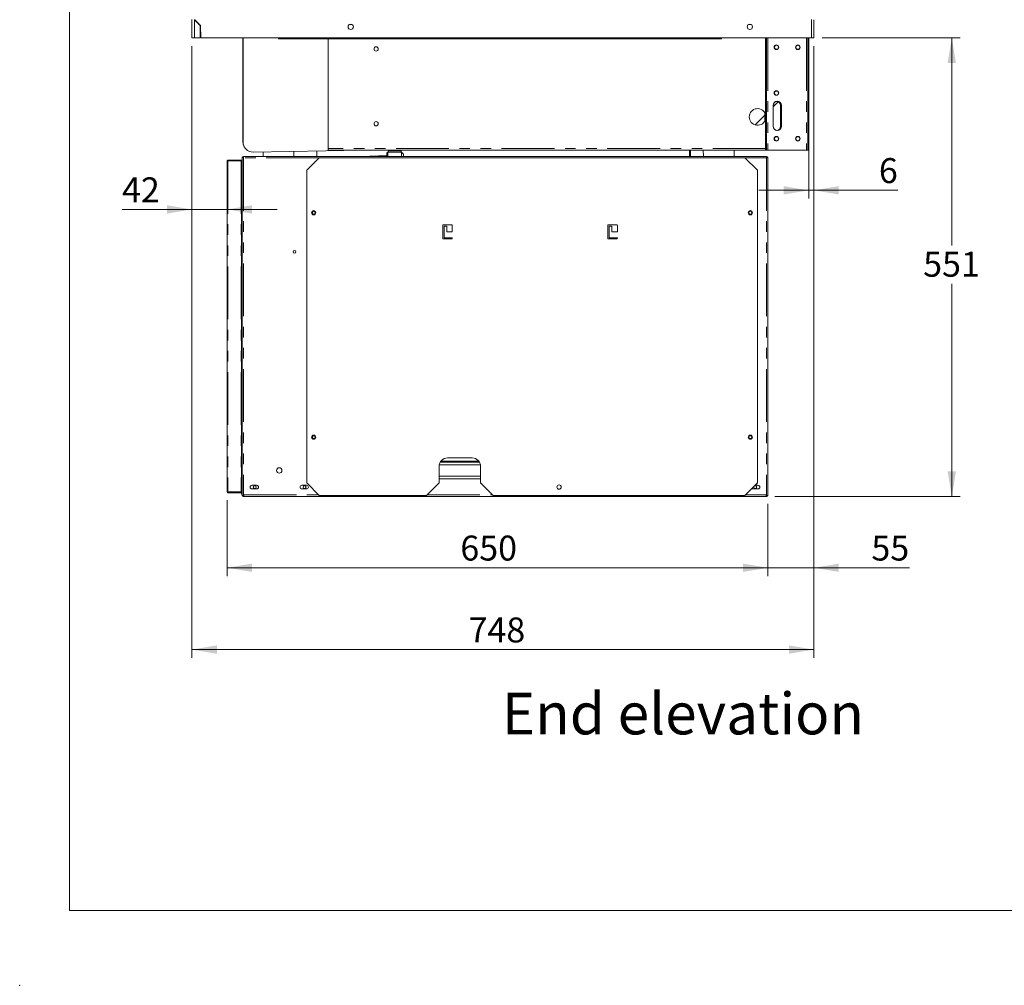
# Model space of a CAD drawing. Units: millimetres. Extents: x 0 to 586, y 0 to 420.
# Drawn here: x 0 to 118, y 0 to 116 of the extents above; entities that cross this region are included whole.
import ezdxf

# ---------------------------------------------------------------- set-up
doc = ezdxf.new("R2010")
doc.units = ezdxf.units.MM
doc.header["$PDSIZE"] = -1
doc.linetypes.add('PHANTOM', pattern=[12.7, 6.35, -1.27, 1.27, -1.27, 1.27, -1.27])
doc.styles.add('SLDTEXTSTYLE0', font='TXT', dxfattribs={"width": 0.605})
doc.dimstyles.new('SLDDIMSTYLE0', dxfattribs={"dimtxt": 3, "dimasz": 3, "dimexe": 0, "dimexo": 0.0625, "dimgap": 0.75, "dimtad": 0, "dimtih": 1, "dimtoh": 1, "dimdec": 1, "dimlfac": 10, "dimrnd": 1e-09, "dimzin": 12, "dimdsep": 46, "dimtxsty": 'SLDTEXTSTYLE0', "dimsah": 1, "dimcen": 0.09, "dimadec": 0, "dimazin": 3, "dimtfac": 1, "dimtofl": 0, "dimtmove": 0, "dimatfit": 3, "dimfxl": 0, "dimfrac": 2, "dimtolj": 1, "dimtzin": 12, "dimarcsym": 0})
doc.dimstyles.new('SLDDIMSTYLE1', dxfattribs={"dimtxt": 3, "dimasz": 3, "dimexe": 0, "dimexo": 0.0625, "dimgap": 0.75, "dimtad": 0, "dimtih": 1, "dimtoh": 1, "dimdec": 0, "dimlfac": 10, "dimrnd": 1e-09, "dimzin": 12, "dimdsep": 46, "dimtxsty": 'SLDTEXTSTYLE0', "dimsah": 1, "dimcen": 0.09, "dimadec": 0, "dimazin": 3, "dimtfac": 1, "dimtofl": 0, "dimtmove": 0, "dimatfit": 3, "dimfxl": 0, "dimfrac": 2, "dimtolj": 1, "dimtzin": 12, "dimarcsym": 0})
doc.dimstyles.new('SLDDIMSTYLE5', dxfattribs={"dimtxt": 3, "dimasz": 3, "dimexe": 0, "dimexo": 0.0625, "dimgap": 0.75, "dimtad": 0, "dimtih": 1, "dimtoh": 1, "dimdec": 0, "dimlfac": 10, "dimrnd": 1e-09, "dimzin": 12, "dimdsep": 46, "dimtxsty": 'SLDTEXTSTYLE0', "dimsah": 1, "dimcen": 0.09, "dimadec": 0, "dimazin": 3, "dimtfac": 1, "dimtmove": 0, "dimatfit": 0, "dimfxl": 0, "dimfrac": 2, "dimtolj": 1, "dimtzin": 12, "dimarcsym": 0})

# ---------------------------------------------------------------- blocks, each defined once
blk = doc.blocks.new('_D_25')
at = {"color": 7, "linetype": 'Continuous', "lineweight": 0}
for p, q in [((20.59, 112.94), (20.59, 39.38)), ((95.39, 112.94), (95.39, 39.38)), ((20.59, 40.38), (95.39, 40.38))]:
    blk.add_line(p, q, dxfattribs=at)
for points in [[(20.59, 40.38), (23.59, 39.88), (23.59, 40.88)], [(95.39, 40.38), (92.39, 40.88), (92.39, 39.88)]]:
    blk.add_solid(points, dxfattribs=at)
at = {"color": 7, "linetype": 'Continuous', "lineweight": 0, "insert": (53.86, 44.24, 0.01), "char_height": 3, "attachment_point": 1, "style": 'SLDTEXTSTYLE0'}
blk.add_mtext('748', dxfattribs=at)
blk = doc.blocks.new('_D_26')
at = {"color": 7, "linetype": 'Continuous', "lineweight": 0}
for p, q in [((95.39, 112.94), (95.39, 94.62)), ((94.77, 100.44), (94.77, 94.62)), ((94.77, 95.62), (88.77, 95.62)), ((95.39, 95.62), (94.77, 95.62)), ((95.39, 95.62), (105.5, 95.62))]:
    blk.add_line(p, q, dxfattribs=at)
for points in [[(94.77, 95.62), (91.77, 96.12), (91.77, 95.12)], [(95.39, 95.62), (98.39, 95.12), (98.39, 96.12)]]:
    blk.add_solid(points, dxfattribs=at)
at = {"color": 7, "linetype": 'Continuous', "lineweight": 0, "insert": (103.21, 99.49, 0.01), "char_height": 3, "attachment_point": 1, "style": 'SLDTEXTSTYLE0'}
blk.add_mtext('6', dxfattribs=at)
blk = doc.blocks.new('_D_28')
at = {"color": 7, "linetype": 'Continuous', "lineweight": 0}
for p, q in [((95.39, 112.94), (95.39, 49.22)), ((89.86, 57.92), (89.86, 49.22)), ((89.86, 50.22), (83.86, 50.22)), ((89.86, 50.22), (95.39, 50.22)), ((95.39, 50.22), (106.89, 50.22))]:
    blk.add_line(p, q, dxfattribs=at)
for points in [[(89.86, 50.22), (86.86, 50.72), (86.86, 49.72)], [(95.39, 50.22), (98.39, 49.72), (98.39, 50.72)]]:
    blk.add_solid(points, dxfattribs=at)
at = {"color": 7, "linetype": 'Continuous', "lineweight": 0, "insert": (102.31, 54.09, 0.01), "char_height": 3, "attachment_point": 1, "style": 'SLDTEXTSTYLE0'}
blk.add_mtext('55', dxfattribs=at)
blk = doc.blocks.new('_D_29')
at = {"color": 7, "linetype": 'Continuous', "lineweight": 0}
for p, q in [((96.39, 113.94), (112.98, 113.94)), ((111.98, 113.94), (111.98, 88.97)), ((111.98, 58.8), (111.98, 84.36)), ((90.68, 58.8), (112.98, 58.8))]:
    blk.add_line(p, q, dxfattribs=at)
for points in [[(111.98, 113.94), (111.48, 110.94), (112.48, 110.94)], [(111.98, 58.8), (112.48, 61.8), (111.48, 61.8)]]:
    blk.add_solid(points, dxfattribs=at)
at = {"color": 7, "linetype": 'Continuous', "lineweight": 0, "insert": (108.54, 88.23, 0.01), "char_height": 3, "attachment_point": 1, "style": 'SLDTEXTSTYLE0'}
blk.add_mtext('551', dxfattribs=at)
blk = doc.blocks.new('_D_30')
at = {"color": 7, "linetype": 'Continuous', "lineweight": 0}
for p, q in [((24.82, 58.35), (24.82, 49.22)), ((89.86, 57.92), (89.86, 49.22)), ((89.86, 50.22), (24.82, 50.22))]:
    blk.add_line(p, q, dxfattribs=at)
for points in [[(24.82, 50.22), (27.82, 49.72), (27.82, 50.72)], [(89.86, 50.22), (86.86, 50.72), (86.86, 49.72)]]:
    blk.add_solid(points, dxfattribs=at)
at = {"color": 7, "linetype": 'Continuous', "lineweight": 0, "insert": (52.87, 54.09, 0.01), "char_height": 3, "attachment_point": 1, "style": 'SLDTEXTSTYLE0'}
blk.add_mtext('650', dxfattribs=at)
blk = doc.blocks.new('_D_34')
at = {"color": 7, "linetype": 'Continuous', "lineweight": 0}
for p, q in [((20.59, 112.94), (20.59, 92.32)), ((20.59, 93.32), (12.18, 93.32)), ((24.82, 93.32), (20.59, 93.32)), ((24.82, 93.32), (30.82, 93.32))]:
    blk.add_line(p, q, dxfattribs=at)
for points in [[(20.59, 93.32), (17.59, 93.82), (17.59, 92.82)], [(24.82, 93.32), (27.82, 92.82), (27.82, 93.82)]]:
    blk.add_solid(points, dxfattribs=at)
at = {"color": 7, "linetype": 'Continuous', "lineweight": 0, "insert": (12.18, 97.18, 0.01), "char_height": 3, "attachment_point": 1, "style": 'SLDTEXTSTYLE0'}
blk.add_mtext('42', dxfattribs=at)

msp = doc.modelspace()

# ---------------------------------------------------------------- linework, layer by layer
at = {"color": 7, "linetype": 'Continuous', "lineweight": 0}
for q in [(5.873, 411.004), (579.873, 9.004)]:
    msp.add_line((5.873, 9.004), q, dxfattribs=at)
at = {"color": 7, "linetype": 'Continuous', "lineweight": 15}
for p, q in [((20.592, 113.944), (20.592, 116.16)), ((20.876, 116.142), (21.592, 115.426)), ((21.617, 115.436), (20.894, 116.16)), ((95.392, 116.142), (95.392, 113.944)), ((21.592, 113.944), (21.592, 115.426)), ((21.617, 115.436), (21.643, 113.944)), ((39.547, 115.569), (39.838, 115.569)), ((87.547, 115.569), (87.838, 115.569)), ((20.876, 113.944), (20.592, 113.944)), ((21.592, 113.944), (20.876, 113.944)), ((95.108, 113.944), (21.643, 113.944)), ((26.717, 101.447), (26.717, 113.944)), ((26.742, 101.415), (26.742, 113.944)), ((30.992, 113.944), (30.992, 113.849)), ((30.992, 113.849), (84.292, 113.849)), ((36.992, 100.664), (36.992, 113.849)), ((84.292, 113.849), (84.292, 113.944)), ((89.588, 100.744), (89.588, 113.944)), ((89.708, 100.744), (89.708, 113.944)), ((94.652, 113.944), (94.652, 101.444)), ((94.772, 101.444), (94.772, 113.944)), ((95.108, 113.944), (95.392, 113.944)), ((90.488, 105.824), (90.488, 103.324)), ((91.099, 106.278), (90.51, 105.689)), ((91.108, 106.273), (90.51, 105.675)), ((90.51, 103.324), (90.51, 105.824)), ((91.39, 105.824), (91.39, 103.324)), ((91.488, 103.324), (91.488, 105.824)), ((89.492, 104.671), (88.311, 103.49)), ((89.492, 104.657), (88.322, 103.487)), ((89.492, 103.969), (89.492, 104.918)), ((36.992, 100.444), (36.992, 100.664)), ((89.588, 100.444), (89.588, 100.744)), ((89.708, 100.744), (89.708, 100.444)), ((94.652, 100.444), (94.652, 101.444)), ((94.772, 101.444), (94.772, 100.444)), ((26.622, 99.574), (26.622, 58.984)), ((26.622, 99.574), (26.802, 99.574)), ((26.802, 99.574), (26.802, 99.694)), ((89.682, 99.694), (26.802, 99.694)), ((26.802, 99.574), (26.802, 99.514)), ((41.065, 100.444), (27.963, 100.215)), ((29.155, 99.694), (29.145, 100.235)), ((32.829, 100.3), (32.829, 99.694)), ((35.892, 99.524), (34.392, 98.024)), ((35.601, 99.694), (35.59, 100.348)), ((35.892, 99.524), (87.092, 99.524)), ((89.588, 100.444), (36.992, 100.444)), ((44.042, 99.797), (42.039, 99.727)), ((44.042, 99.694), (44.042, 100.124)), ((44.242, 100.224), (44.142, 100.224)), ((45.742, 100.374), (44.242, 100.374)), ((44.242, 100.219), (44.242, 100.374)), ((45.742, 100.219), (44.242, 100.219)), ((45.742, 100.219), (45.742, 100.374)), ((45.792, 100.224), (45.742, 100.224)), ((46.042, 99.974), (45.792, 100.224)), ((45.792, 99.694), (45.792, 100.224)), ((46.042, 99.974), (46.042, 99.694)), ((80.422, 99.738), (80.422, 100.444)), ((80.426, 99.694), (80.422, 99.738)), ((80.542, 99.738), (80.542, 100.444)), ((82.107, 99.694), (82.094, 100.444)), ((85.816, 100.444), (85.816, 99.694)), ((88.592, 98.024), (87.092, 99.524)), ((89.708, 100.444), (89.588, 100.444)), ((89.682, 99.574), (89.682, 99.694)), ((89.682, 99.574), (89.682, 99.514)), ((89.862, 99.574), (89.682, 99.574)), ((89.708, 100.444), (89.872, 100.444)), ((89.862, 99.574), (89.862, 58.984)), ((94.488, 100.444), (89.872, 100.444)), ((94.488, 100.444), (94.652, 100.444)), ((94.772, 100.444), (94.652, 100.444)), ((24.822, 99.149), (24.822, 59.349)), ((24.922, 99.249), (26.622, 99.249)), ((24.922, 99.179), (26.622, 99.179)), ((26.522, 99.161), (24.922, 99.161)), ((26.552, 99.161), (26.522, 99.161)), ((26.552, 99.161), (26.622, 99.161)), ((26.552, 98.661), (26.552, 99.161)), ((26.552, 98.661), (26.552, 59.836)), ((34.392, 60.424), (34.392, 98.024)), ((88.592, 98.024), (88.592, 60.424)), ((50.755, 89.849), (50.755, 91.399)), ((50.83, 91.474), (51.83, 91.474)), ((50.905, 91.324), (50.905, 89.924)), ((51.23, 91.324), (50.905, 91.324)), ((51.23, 90.624), (51.23, 91.324)), ((51.905, 91.399), (51.905, 90.624)), ((70.605, 89.849), (70.605, 91.399)), ((70.68, 91.474), (71.68, 91.474)), ((70.755, 91.324), (70.755, 89.924)), ((71.08, 91.324), (70.755, 91.324)), ((71.08, 90.624), (71.08, 91.324)), ((71.755, 91.399), (71.755, 90.624)), ((51.905, 90.624), (51.23, 90.624)), ((71.755, 90.624), (71.08, 90.624)), ((51.83, 89.774), (50.83, 89.774)), ((50.905, 89.924), (51.83, 89.924)), ((71.68, 89.774), (70.68, 89.774)), ((70.755, 89.924), (71.68, 89.924)), ((55.178, 62.924), (50.446, 62.924)), ((55.097, 63.044), (50.528, 63.044)), ((51.312, 63.424), (54.312, 63.424)), ((50.312, 60.424), (50.312, 62.424)), ((55.312, 62.424), (55.312, 60.424)), ((34.392, 60.424), (35.892, 58.924)), ((48.812, 58.924), (50.312, 60.424)), ((50.312, 60.924), (55.312, 60.924)), ((55.312, 60.424), (56.812, 58.924)), ((87.092, 58.924), (88.592, 60.424)), ((24.922, 59.336), (26.522, 59.336)), ((26.622, 59.319), (24.922, 59.319)), ((26.622, 59.249), (24.922, 59.249)), ((26.522, 59.336), (26.552, 59.336)), ((26.552, 59.336), (26.552, 59.836)), ((26.622, 59.336), (26.552, 59.336)), ((26.552, 59.319), (26.552, 59.336)), ((26.552, 59.074), (26.552, 59.249)), ((28.367, 60.149), (27.817, 60.149)), ((27.817, 59.699), (28.367, 59.699)), ((34.367, 60.149), (33.817, 60.149)), ((33.817, 59.699), (34.367, 59.699)), ((88.667, 59.699), (88.117, 59.699)), ((88.317, 60.149), (88.667, 60.149)), ((26.622, 59.074), (26.552, 59.074)), ((26.622, 58.984), (26.622, 58.924)), ((26.622, 58.924), (26.802, 58.924)), ((26.802, 58.984), (26.802, 58.924)), ((26.802, 58.804), (26.802, 58.924)), ((26.818, 58.924), (26.802, 58.924)), ((26.802, 58.804), (26.873, 58.804)), ((26.873, 58.804), (89.612, 58.804)), ((48.812, 58.924), (35.892, 58.924)), ((87.092, 58.924), (56.812, 58.924)), ((89.682, 58.804), (89.612, 58.804)), ((89.667, 58.924), (89.682, 58.924)), ((89.682, 58.974), (89.68, 58.974)), ((89.682, 58.984), (89.682, 58.924)), ((89.862, 58.924), (89.682, 58.924)), ((89.682, 58.804), (89.682, 58.924)), ((89.862, 58.984), (89.862, 58.924))]:
    msp.add_line(p, q, dxfattribs=at)
at = {"color": 8, "linetype": 'PHANTOM', "lineweight": 0}
for p, q in [((20.876, 113.944), (20.876, 116.142)), ((95.108, 116.16), (95.108, 113.944)), ((89.872, 113.944), (89.872, 100.444)), ((94.488, 113.944), (94.488, 100.444)), ((26.742, 101.447), (26.717, 101.447)), ((89.588, 100.664), (36.992, 100.664)), ((89.588, 100.744), (89.708, 100.744)), ((94.652, 101.444), (94.772, 101.444)), ((26.802, 99.514), (26.802, 58.984)), ((35.882, 99.514), (26.802, 99.514)), ((42.039, 99.727), (42.039, 99.694)), ((44.142, 100.224), (44.142, 99.694)), ((80.422, 99.738), (80.542, 99.738)), ((89.682, 99.514), (87.102, 99.514)), ((89.682, 99.514), (89.682, 58.984)), ((24.922, 99.249), (24.922, 99.179)), ((24.922, 99.161), (24.922, 59.336)), ((26.522, 99.161), (26.522, 59.336)), ((26.622, 98.661), (26.552, 98.661)), ((55.295, 62.61), (50.33, 62.61)), ((50.312, 61.238), (55.312, 61.238)), ((24.922, 59.249), (24.922, 59.319)), ((26.552, 59.836), (26.622, 59.836)), ((26.802, 58.984), (35.832, 58.984)), ((48.872, 58.984), (56.752, 58.984)), ((87.152, 58.984), (89.682, 58.984))]:
    msp.add_line(p, q, dxfattribs=at)
at = {"color": 7, "linetype": 'Continuous', "lineweight": 15, "flags": 128}
msp.add_lwpolyline([(80.548, 99.694), (80.545, 99.706), (80.542, 99.738)], dxfattribs=at)
at = {"color": 7, "linetype": 'Continuous', "lineweight": 15}
for centre, radius in [((39.692, 115.284), 0.32), ((87.692, 115.284), 0.32), ((42.742, 112.624), 0.255), ((90.888, 112.824), 0.275), ((90.892, 112.824), 0.24), ((93.458, 112.824), 0.275), ((93.462, 112.824), 0.24), ((90.888, 107.324), 0.275), ((90.892, 107.324), 0.24), ((42.742, 103.624), 0.255), ((90.888, 101.824), 0.275), ((90.892, 101.824), 0.24), ((93.458, 101.824), 0.275), ((93.462, 101.824), 0.24), ((35.232, 92.924), 0.255), ((35.232, 92.924), 0.175), ((87.752, 92.924), 0.255), ((87.752, 92.924), 0.175), ((32.922, 88.224), 0.165), ((35.232, 65.924), 0.255), ((35.232, 65.924), 0.175), ((87.752, 65.924), 0.255), ((87.752, 65.924), 0.175), ((31.092, 61.924), 0.325), ((28.142, 59.924), 0.175), ((34.142, 59.924), 0.175), ((64.742, 59.924), 0.255), ((88.342, 59.924), 0.175)]:
    msp.add_circle(centre, radius, dxfattribs=at)
for centre, radius, start, end in [((88.612, 104.444), 1, 12.57812, 180), ((90.988, 105.824), 0.5, 0, 180), ((91.01, 105.824), 0.5, 91.26081, 180), ((90.89, 105.824), 0.5, 0, 83.1079), ((88.612, 104.444), 1, 180, 347.42188), ((90.988, 103.324), 0.5, 180, 0), ((91.01, 103.324), 0.5, 180, 268.73952), ((90.89, 103.324), 0.5, 276.8921, 0), ((27.917, 101.447), 1.2, 180, 218.63717), ((27.942, 101.415), 1.2, 180, 271), ((26.802, 99.514), 0.18, 90, 160.52878), ((42.042, 99.627), 0.1, 92, 138.26481), ((44.142, 100.124), 0.1, 90, 180), ((89.682, 99.514), 0.18, 19.47122, 90), ((24.922, 99.149), 0.1, 90, 180), ((24.922, 99.149), 0.03, 90, 156.74438), ((50.83, 91.399), 0.075, 90, 180), ((51.83, 91.399), 0.075, 0, 90), ((70.68, 91.399), 0.075, 90, 180), ((71.68, 91.399), 0.075, 0, 90), ((50.83, 89.849), 0.075, 180, 270), ((51.83, 89.849), 0.075, 270, 90), ((70.68, 89.849), 0.075, 180, 270), ((71.68, 89.849), 0.075, 270, 90), ((51.312, 62.424), 1, 90, 180), ((54.312, 62.424), 1, 0, 90), ((24.922, 59.349), 0.1, 180, 270), ((24.922, 59.349), 0.03, 203.25564, 270), ((27.817, 59.924), 0.225, 90, 270), ((28.367, 59.924), 0.225, 270, 90), ((33.817, 59.924), 0.225, 90, 270), ((34.367, 59.924), 0.225, 270, 90), ((88.117, 59.924), 0.225, 220.49377, 270), ((88.667, 59.924), 0.225, 270, 90)]:
    msp.add_arc(centre, radius, start, end, dxfattribs=at)
for centre, start_param, end_param in [((24.922, 99.149), 1.5707963, 3.1415927), ((24.922, 59.349), 3.1415927, 4.712389)]:
    msp.add_ellipse(centre, major_axis=(0.1, 0), ratio=0.1232233, start_param=start_param, end_param=end_param, dxfattribs=at)
for points, knots in [([(26.633, 58.924), (26.641, 58.905), (26.659, 58.867), (26.708, 58.827), (26.758, 58.806), (26.791, 58.804), (26.802, 58.804)], [0, 0, 0, 0, 0.2755191, 0.5580957, 0.8406721, 1, 1, 1, 1]), ([(26.873, 58.804), (26.87, 58.804), (26.866, 58.805), (26.86, 58.811), (26.855, 58.818), (26.851, 58.825), (26.846, 58.835), (26.843, 58.843), (26.84, 58.85), (26.837, 58.859), (26.833, 58.871), (26.829, 58.881), (26.825, 58.895), (26.822, 58.909), (26.817, 58.926), (26.814, 58.938), (26.81, 58.952), (26.807, 58.966), (26.804, 58.978), (26.802, 58.984)], [0, 0, 0, 0, 0.1047113, 0.211134, 0.238409, 0.3139446, 0.3974419, 0.4325755, 0.4597763, 0.5144781, 0.5698418, 0.6258806, 0.6540721, 0.7359393, 0.7913029, 0.8473417, 0.8755331, 0.9375916, 1, 1, 1, 1]), ([(89.612, 58.804), (89.614, 58.804), (89.619, 58.805), (89.625, 58.811), (89.63, 58.818), (89.634, 58.825), (89.639, 58.835), (89.642, 58.843), (89.645, 58.85), (89.648, 58.859), (89.652, 58.871), (89.655, 58.881), (89.659, 58.895), (89.663, 58.909), (89.668, 58.926), (89.671, 58.938), (89.674, 58.952), (89.678, 58.966), (89.681, 58.978), (89.682, 58.984)], [0, 0, 0, 0, 0.1047113, 0.211134, 0.238409, 0.3139446, 0.3974419, 0.4325755, 0.4597763, 0.5144781, 0.5698418, 0.6258806, 0.6540721, 0.7359393, 0.7913029, 0.8473417, 0.8755331, 0.9375916, 1, 1, 1, 1]), ([(89.852, 58.924), (89.843, 58.905), (89.826, 58.867), (89.777, 58.827), (89.727, 58.806), (89.694, 58.804), (89.682, 58.804)], [0, 0, 0, 0, 0.2755191, 0.5580957, 0.8406721, 1, 1, 1, 1])]:
    msp.add_open_spline(points, degree=3, knots=knots, dxfattribs=at)
at = {"color": 7, "linetype": 'Continuous', "lineweight": 0}
msp.add_point((-0.13, 0), dxfattribs=at)

# ---------------------------------------------------------------- texts
at = {"color": 7, "linetype": 'Continuous', "lineweight": 0, "insert": (57.857, 35.183), "char_height": 5, "attachment_point": 1, "style": 'SLDTEXTSTYLE0'}
msp.add_mtext('End elevation', dxfattribs=at)

# ---------------------------------------------------------------- dimensions: what is measured, and where the dimension line sits
at = {"color": 7, "linetype": 'Continuous', "lineweight": 0}
for base, p1, p2, angle, dimstyle, picture, middle in [((20.592, 95.618), (24.822, 99.149), (20.592, 113.944), 0, 'SLDDIMSTYLE5', '_D_34', (14.471, 95.618)), ((111.979, 113.944), (89.682, 58.804), (95.392, 113.944), 90, 'SLDDIMSTYLE1', '_D_29', (111.979, 86.663))]:
    dim = msp.add_linear_dim(base=base, p1=p1, p2=p2, angle=angle, dimstyle=dimstyle, dxfattribs=at)
    dim.commit()
    dim.dimension.update_dxf_attribs({"geometry": picture, "text_midpoint": middle, "dimtype": 160})
for base, p1, p2, dimstyle, picture, middle in [((95.392, 42.679), (20.592, 113.944), (95.392, 113.944), 'SLDDIMSTYLE0', '_D_25', (57.293, 42.679)), ((95.392, 52.523), (89.862, 58.924), (95.392, 113.944), 'SLDDIMSTYLE5', '_D_28', (104.597, 52.523)), ((94.772, 97.92), (95.392, 113.944), (94.772, 101.444), 'SLDDIMSTYLE5', '_D_26', (104.355, 97.92)), ((24.822, 52.523), (89.862, 58.924), (24.822, 59.349), 'SLDDIMSTYLE1', '_D_30', (56.307, 52.523))]:
    dim = msp.add_linear_dim(base=base, p1=p1, p2=p2, dimstyle=dimstyle, dxfattribs=at)
    dim.commit()
    dim.dimension.update_dxf_attribs({"geometry": picture, "text_midpoint": middle, "dimtype": 160})

doc.saveas('drawing.dxf')
